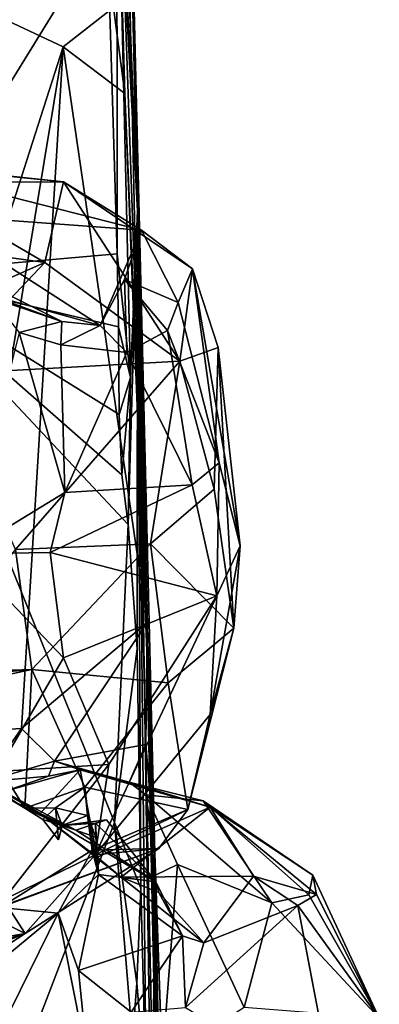
# Model space of a CAD drawing. Units: metres. Extents: x 21.34 to 29.25, y -2.5 to 5.34.
# Drawn here: x 28.77 to 29.1, y -0.43 to 0.48 of the extents above; entities that cross this region are included whole.
import ezdxf

# ---------------------------------------------------------------- set-up
doc = ezdxf.new("R2010")
doc.units = ezdxf.units.M

msp = doc.modelspace()

# ---------------------------------------------------------------- linework, layer by layer
at = {"layer": '1'}
for points in [[(28.84918, 1.65359, -1.11964), (28.84415, 1.78654, 0.11781), (28.87743, 0.30655, -1.1798)], [(28.84415, 1.78654, 0.11781), (28.84716, 1.59951, 0.95147), (28.87743, 0.30655, -1.1798)], [(28.84414, 1.15803, -1.51572), (28.84918, 1.65359, -1.11964), (28.87743, 0.30655, -1.1798)], [(28.92059, -1.51708, 0.60905), (28.84716, 1.59951, 0.95147), (28.89986, -0.89773, 1.26901)], [(28.89336, -0.28773, 1.57579), (28.89986, -0.89773, 1.26901), (28.84716, 1.59951, 0.95147)], [(28.87743, 0.30655, -1.1798), (28.84716, 1.59951, 0.95147), (28.92059, -1.51708, 0.60905)], [(28.84716, 1.59951, 0.95147), (28.85159, 0.89787, 1.79877), (28.89336, -0.28773, 1.57579)], [(28.65086, 0.2485, -1.54572), (27.36048, 1.32953, -1.5587), (28.82816, 1.13419, -1.55059)], [(28.84265, 1.01333, -1.53395), (28.84414, 1.15803, -1.51572), (28.87743, 0.30655, -1.1798)], [(28.65086, 0.2485, -1.54572), (28.82816, 1.13419, -1.55059), (28.83881, 0.70019, -1.54102)], [(28.84415, 0.92481, -1.53643), (28.84265, 1.01333, -1.53395), (28.87743, 0.30655, -1.1798)], [(28.85816, 0.68872, -1.48822), (28.84415, 0.92481, -1.53643), (28.87743, 0.30655, -1.1798)], [(28.85159, 0.89787, 1.79877), (28.85523, 0.49431, 1.84483), (28.86576, 0.41493, 1.82831)], [(28.85159, 0.89787, 1.79877), (28.86576, 0.41493, 1.82831), (28.89336, -0.28773, 1.57579)], [(28.65086, 0.2485, -1.54572), (28.83881, 0.70019, -1.54102), (28.84917, 0.57048, -1.53496)], [(28.85854, 0.26673, -1.53434), (28.84917, 0.57048, -1.53496), (28.85816, 0.68872, -1.48822)], [(28.87087, 0.1524, -1.50958), (28.85854, 0.26673, -1.53434), (28.85816, 0.68872, -1.48822)], [(28.87087, 0.1524, -1.50958), (28.85816, 0.68872, -1.48822), (28.87743, 0.30655, -1.1798)], [(28.85854, 0.26673, -1.53434), (28.65086, 0.2485, -1.54572), (28.84917, 0.57048, -1.53496)], [(28.70386, 0.43129, 3.40652), (28.66805, 0.51199, 3.27467), (28.77182, 0.56112, 3.2688)], [(28.72933, 0.42558, 3.44793), (28.70386, 0.43129, 3.40652), (28.77182, 0.56112, 3.2688)], [(28.72933, 0.42558, 3.44793), (28.77182, 0.56112, 3.2688), (28.75785, 0.48862, 3.41658)], [(28.69473, 0.51162, 2.01275), (28.7104, 0.15219, 2.03316), (28.80849, 0.45821, 1.86724)], [(28.69473, 0.51162, 2.01275), (28.80849, 0.45821, 1.86724), (28.85523, 0.49431, 1.84483)], [(28.86576, 0.41493, 1.82831), (28.85523, 0.49431, 1.84483), (28.80849, 0.45821, 1.86724)], [(28.7104, 0.15219, 2.03316), (28.70305, -0.17629, 2.07283), (28.80849, 0.45821, 1.86724)], [(28.70305, -0.17629, 2.07283), (28.77016, -0.17217, 1.93017), (28.80849, 0.45821, 1.86724)], [(28.80849, 0.45821, 1.86724), (28.77016, -0.17217, 1.93017), (28.88621, -0.07427, 1.84083)], [(28.80849, 0.45821, 1.86724), (28.88621, -0.07427, 1.84083), (28.86576, 0.41493, 1.82831)], [(28.89336, -0.28773, 1.57579), (28.86576, 0.41493, 1.82831), (28.88621, -0.07427, 1.84083)], [(28.66543, 0.33219, 2.34828), (28.63245, 0.35201, 2.40185), (28.80876, 0.33315, 2.46036)], [(28.63245, 0.35201, 2.40185), (28.63786, 0.35061, 2.45644), (28.80876, 0.33315, 2.46036)], [(28.68382, 0.30308, 2.53045), (28.88089, 0.28843, 2.53403), (28.63786, 0.35061, 2.45644)], [(28.80876, 0.33315, 2.46036), (28.63786, 0.35061, 2.45644), (28.88089, 0.28843, 2.53403)], [(28.66543, 0.33219, 2.34828), (28.80876, 0.33315, 2.46036), (28.79156, 0.25871, 2.3229)], [(28.66817, 0.2758, 2.28559), (28.66543, 0.33219, 2.34828), (28.79156, 0.25871, 2.3229)], [(28.91654, 0.16744, 2.32923), (28.79156, 0.25871, 2.3229), (28.80876, 0.33315, 2.46036)], [(28.91654, 0.16744, 2.32923), (28.80876, 0.33315, 2.46036), (28.92827, 0.2527, 2.46675)], [(28.80876, 0.33315, 2.46036), (28.88089, 0.28843, 2.53403), (28.92827, 0.2527, 2.46675)], [(28.61347, 0.30052, 2.55476), (28.74023, 0.22867, 2.69276), (28.80744, 0.20399, 2.61305)], [(28.70592, 0.23819, 2.57016), (28.61347, 0.30052, 2.55476), (28.80744, 0.20399, 2.61305)], [(28.68382, 0.30308, 2.53045), (28.70592, 0.23819, 2.57016), (28.84276, 0.20033, 2.58866)], [(28.68382, 0.30308, 2.53045), (28.84276, 0.20033, 2.58866), (28.88089, 0.28843, 2.53403)], [(28.87701, -0.09865, -1.52196), (28.86862, 0.0165, -1.53433), (28.87743, 0.30655, -1.1798)], [(28.86862, 0.0165, -1.53433), (28.87087, 0.1524, -1.50958), (28.87743, 0.30655, -1.1798)], [(28.88054, -0.31993, -1.51976), (28.87701, -0.09865, -1.52196), (28.87743, 0.30655, -1.1798)], [(28.88537, -0.50948, -1.50212), (28.87743, 0.30655, -1.1798), (28.8953, -0.91788, -1.50195)], [(28.8953, -0.91788, -1.50195), (28.87743, 0.30655, -1.1798), (28.90801, -1.14525, -1.47055)], [(28.87743, 0.30655, -1.1798), (28.92445, -1.87273, -0.86082), (28.90801, -1.14525, -1.47055)], [(28.88537, -0.50948, -1.50212), (28.88054, -0.31993, -1.51976), (28.87743, 0.30655, -1.1798)], [(28.92445, -1.87273, -0.86082), (28.87743, 0.30655, -1.1798), (28.92059, -1.51708, 0.60905)], [(28.88089, 0.28843, 2.53403), (28.84276, 0.20033, 2.58866), (28.86527, 0.2428, 2.56955)], [(28.88089, 0.28843, 2.53403), (28.86527, 0.2428, 2.56955), (28.91492, 0.22162, 2.55245)], [(28.88089, 0.28843, 2.53403), (28.91492, 0.22162, 2.55245), (28.92827, 0.2527, 2.46675)], [(28.67187, 0.20552, 2.23137), (28.66817, 0.2758, 2.28559), (28.79156, 0.25871, 2.3229)], [(28.65086, 0.2485, -1.54572), (28.85854, 0.26673, -1.53434), (28.85977, 0.19922, -1.53409)], [(28.85977, 0.19922, -1.53409), (28.85854, 0.26673, -1.53434), (28.87087, 0.1524, -1.50958)], [(28.69327, 0.15514, 2.21817), (28.67187, 0.20552, 2.23137), (28.79156, 0.25871, 2.3229)], [(28.69327, 0.15514, 2.21817), (28.79156, 0.25871, 2.3229), (28.91654, 0.16744, 2.32923)], [(28.85608, -0.25931, -1.5347), (28.70129, -0.66113, -1.53989), (28.65086, 0.2485, -1.54572)], [(28.85608, -0.25931, -1.5347), (28.65086, 0.2485, -1.54572), (28.86862, 0.0165, -1.53433)], [(28.86862, 0.0165, -1.53433), (28.65086, 0.2485, -1.54572), (28.86289, 0.0622, -1.53381)], [(28.65086, 0.2485, -1.54572), (28.86031, 0.11808, -1.53553), (28.86289, 0.0622, -1.53381)], [(28.65086, 0.2485, -1.54572), (28.85977, 0.19922, -1.53409), (28.86031, 0.11808, -1.53553)], [(28.91492, 0.22162, 2.55245), (28.95289, 0.07355, 2.49976), (28.92827, 0.2527, 2.46675)], [(28.91654, 0.16744, 2.32923), (28.92827, 0.2527, 2.46675), (28.95205, 0.18003, 2.41103)], [(28.92827, 0.2527, 2.46675), (28.95289, 0.07355, 2.49976), (28.97235, -0.00337, 2.45711)], [(28.92827, 0.2527, 2.46675), (28.97235, -0.00337, 2.45711), (28.95205, 0.18003, 2.41103)], [(28.70592, 0.23819, 2.57016), (28.80744, 0.20399, 2.61305), (28.84276, 0.20033, 2.58866)], [(28.84276, 0.20033, 2.58866), (28.86734, 0.17554, 2.5854), (28.86527, 0.2428, 2.56955)], [(28.86527, 0.2428, 2.56955), (28.86734, 0.17554, 2.5854), (28.90521, 0.19569, 2.56372)], [(28.86527, 0.2428, 2.56955), (28.90521, 0.19569, 2.56372), (28.91492, 0.22162, 2.55245)], [(28.74023, 0.22867, 2.69276), (28.76779, 0.19404, 2.66673), (28.80744, 0.20399, 2.61305)], [(28.90521, 0.19569, 2.56372), (28.95289, 0.07355, 2.49976), (28.91492, 0.22162, 2.55245)], [(28.80744, 0.20399, 2.61305), (28.76779, 0.19404, 2.66673), (28.80643, 0.18239, 2.62026)], [(28.80744, 0.20399, 2.61305), (28.80643, 0.18239, 2.62026), (28.84276, 0.20033, 2.58866)], [(28.84276, 0.20033, 2.58866), (28.80643, 0.18239, 2.62026), (28.86734, 0.17554, 2.5854)], [(28.71719, -0.01087, 2.64374), (28.81, 0.04602, 2.55499), (28.76779, 0.19404, 2.66673)], [(28.76779, 0.19404, 2.66673), (28.81, 0.04602, 2.55499), (28.80643, 0.18239, 2.62026)], [(28.85977, 0.19922, -1.53409), (28.87087, 0.1524, -1.50958), (28.86031, 0.11808, -1.53553)], [(28.86734, 0.17554, 2.5854), (28.92801, 0.05295, 2.5103), (28.90521, 0.19569, 2.56372)], [(28.90521, 0.19569, 2.56372), (28.92801, 0.05295, 2.5103), (28.95289, 0.07355, 2.49976)], [(28.80643, 0.18239, 2.62026), (28.81, 0.04602, 2.55499), (28.86734, 0.17554, 2.5854)], [(28.86734, 0.17554, 2.5854), (28.81, 0.04602, 2.55499), (28.92801, 0.05295, 2.5103)], [(28.94827, 0.04908, 2.32856), (28.91654, 0.16744, 2.32923), (28.95205, 0.18003, 2.41103)], [(28.94827, 0.04908, 2.32856), (28.95205, 0.18003, 2.41103), (28.9663, -0.07955, 2.36168)], [(28.9663, -0.07955, 2.36168), (28.95205, 0.18003, 2.41103), (28.97235, -0.00337, 2.45711)], [(28.76452, -0.00659, 2.20421), (28.69327, 0.15514, 2.21817), (28.91654, 0.16744, 2.32923)], [(28.76452, -0.00659, 2.20421), (28.91654, 0.16744, 2.32923), (28.88924, -0.00135, 2.26818)], [(28.88924, -0.00135, 2.26818), (28.91654, 0.16744, 2.32923), (28.94827, 0.04908, 2.32856)], [(28.86289, 0.0622, -1.53381), (28.86031, 0.11808, -1.53553), (28.87087, 0.1524, -1.50958)], [(28.86289, 0.0622, -1.53381), (28.87087, 0.1524, -1.50958), (28.86862, 0.0165, -1.53433)], [(28.95289, 0.07355, 2.49976), (28.92801, 0.05295, 2.5103), (28.95078, -0.04951, 2.4926)], [(28.95078, -0.04951, 2.4926), (28.97235, -0.00337, 2.45711), (28.95289, 0.07355, 2.49976)], [(28.71719, -0.01087, 2.64374), (28.79647, -0.00953, 2.55951), (28.81, 0.04602, 2.55499)], [(28.92801, 0.05295, 2.5103), (28.81, 0.04602, 2.55499), (28.79647, -0.00953, 2.55951)], [(28.92801, 0.05295, 2.5103), (28.79647, -0.00953, 2.55951), (28.95078, -0.04951, 2.4926)], [(28.88924, -0.00135, 2.26818), (28.94827, 0.04908, 2.32856), (28.9663, -0.07955, 2.36168)], [(28.85608, -0.25931, -1.5347), (28.86862, 0.0165, -1.53433), (28.87701, -0.09865, -1.52196)], [(28.67989, -0.12118, 2.19021), (28.76452, -0.00659, 2.20421), (28.77968, -0.11774, 2.22646)], [(28.77968, -0.11774, 2.22646), (28.76452, -0.00659, 2.20421), (28.88924, -0.00135, 2.26818)], [(28.77968, -0.11774, 2.22646), (28.88924, -0.00135, 2.26818), (28.90567, -0.13014, 2.30162)], [(28.90567, -0.13014, 2.30162), (28.88924, -0.00135, 2.26818), (28.9663, -0.07955, 2.36168)], [(28.95078, -0.04951, 2.4926), (28.94447, -0.15918, 2.47916), (28.97235, -0.00337, 2.45711)], [(28.94447, -0.15918, 2.47916), (28.9663, -0.07955, 2.36168), (28.97235, -0.00337, 2.45711)], [(28.79647, -0.00953, 2.55951), (28.71719, -0.01087, 2.64374), (28.80898, -0.10687, 2.57595)], [(28.71719, -0.01087, 2.64374), (28.74763, -0.21193, 2.65159), (28.80898, -0.10687, 2.57595)], [(28.79647, -0.00953, 2.55951), (28.80898, -0.10687, 2.57595), (28.95078, -0.04951, 2.4926)], [(28.80898, -0.10687, 2.57595), (28.85096, -0.20566, 2.57636), (28.95078, -0.04951, 2.4926)], [(28.95078, -0.04951, 2.4926), (28.85096, -0.20566, 2.57636), (28.83816, -0.28898, 2.58969)], [(28.95078, -0.04951, 2.4926), (28.83816, -0.28898, 2.58969), (28.94447, -0.15918, 2.47916)], [(28.88621, -0.07427, 1.84083), (28.77016, -0.17217, 1.93017), (28.80068, -0.20246, 1.90577)], [(28.80068, -0.20246, 1.90577), (28.88514, -0.18693, 1.84324), (28.88621, -0.07427, 1.84083)], [(28.88621, -0.07427, 1.84083), (28.88514, -0.18693, 1.84324), (28.89336, -0.28773, 1.57579)], [(28.92385, -0.24712, 2.39146), (28.90567, -0.13014, 2.30162), (28.9663, -0.07955, 2.36168)], [(28.94447, -0.15918, 2.47916), (28.92385, -0.24712, 2.39146), (28.9663, -0.07955, 2.36168)], [(28.88054, -0.31993, -1.51976), (28.85608, -0.25931, -1.5347), (28.87701, -0.09865, -1.52196)], [(28.80898, -0.10687, 2.57595), (28.74763, -0.21193, 2.65159), (28.85096, -0.20566, 2.57636)], [(28.70713, -0.12404, 2.20399), (28.67989, -0.12118, 2.19021), (28.77968, -0.11774, 2.22646)], [(28.70314, -0.13415, 2.20574), (28.70713, -0.12404, 2.20399), (28.77968, -0.11774, 2.22646)], [(28.77314, -0.24578, 2.29034), (28.70314, -0.13415, 2.20574), (28.77968, -0.11774, 2.22646)], [(28.77314, -0.24578, 2.29034), (28.77968, -0.11774, 2.22646), (28.82852, -0.2266, 2.30987)], [(28.82852, -0.2266, 2.30987), (28.77968, -0.11774, 2.22646), (28.90567, -0.13014, 2.30162)], [(28.68677, -0.1944, 2.22114), (28.70314, -0.13415, 2.20574), (28.77314, -0.24578, 2.29034)], [(28.92385, -0.24712, 2.39146), (28.82852, -0.2266, 2.30987), (28.90567, -0.13014, 2.30162)], [(28.94447, -0.15918, 2.47916), (28.83816, -0.28898, 2.58969), (28.92385, -0.24712, 2.39146)], [(28.70305, -0.17629, 2.07283), (28.73547, -0.22143, 2.00881), (28.77016, -0.17217, 1.93017)], [(28.77016, -0.17217, 1.93017), (28.73547, -0.22143, 2.00881), (28.80068, -0.20246, 1.90577)], [(28.88514, -0.18693, 1.84324), (28.80068, -0.20246, 1.90577), (28.86961, -0.22177, 1.86881)], [(28.88514, -0.18693, 1.84324), (28.86961, -0.22177, 1.86881), (28.88499, -0.23348, 1.84396)], [(28.88514, -0.18693, 1.84324), (28.88499, -0.23348, 1.84396), (28.89336, -0.28773, 1.57579)], [(28.68677, -0.1944, 2.22114), (28.77314, -0.24578, 2.29034), (28.73124, -0.21873, 2.18394)], [(28.80068, -0.20246, 1.90577), (28.73547, -0.22143, 2.00881), (28.79495, -0.21623, 1.95496)], [(28.74763, -0.21193, 2.65159), (28.75345, -0.33062, 2.70364), (28.85096, -0.20566, 2.57636)], [(28.75345, -0.33062, 2.70364), (28.83816, -0.28898, 2.58969), (28.85096, -0.20566, 2.57636)], [(28.80068, -0.20246, 1.90577), (28.79495, -0.21623, 1.95496), (28.82439, -0.21047, 1.96961)], [(28.80068, -0.20246, 1.90577), (28.82439, -0.21047, 1.96961), (28.94449, -0.24509, 2.02335)], [(28.86961, -0.22177, 1.86881), (28.80068, -0.20246, 1.90577), (28.94449, -0.24509, 2.02335)], [(28.73124, -0.21873, 2.18394), (28.78746, -0.25076, 2.09873), (28.69684, -0.2098, 2.10284)], [(28.75433, -0.23048, 2.0043), (28.69684, -0.2098, 2.10284), (28.78746, -0.25076, 2.09873)], [(28.73547, -0.22143, 2.00881), (28.75433, -0.23048, 2.0043), (28.79495, -0.21623, 1.95496)], [(28.79495, -0.21623, 1.95496), (28.75433, -0.23048, 2.0043), (28.82439, -0.21047, 1.96961)], [(28.78746, -0.25076, 2.09873), (28.82439, -0.21047, 1.96961), (28.75433, -0.23048, 2.0043)], [(28.78746, -0.25076, 2.09873), (28.84011, -0.29109, 2.07176), (28.82439, -0.21047, 1.96961)], [(28.82439, -0.21047, 1.96961), (28.84011, -0.29109, 2.07176), (28.94449, -0.24509, 2.02335)], [(28.73124, -0.21873, 2.18394), (28.82033, -0.2662, 2.20447), (28.78746, -0.25076, 2.09873)], [(28.77314, -0.24578, 2.29034), (28.82033, -0.2662, 2.20447), (28.73124, -0.21873, 2.18394)], [(28.80165, -0.24551, 2.31738), (28.77314, -0.24578, 2.29034), (28.82852, -0.2266, 2.30987)], [(28.80165, -0.24551, 2.31738), (28.82852, -0.2266, 2.30987), (28.83111, -0.25279, 2.3162)], [(28.83111, -0.25279, 2.3162), (28.82852, -0.2266, 2.30987), (28.83529, -0.28475, 2.37072)], [(28.83529, -0.28475, 2.37072), (28.82852, -0.2266, 2.30987), (28.92385, -0.24712, 2.39146)], [(28.88499, -0.23348, 1.84396), (28.86961, -0.22177, 1.86881), (28.93809, -0.239, 1.9091)], [(28.86961, -0.22177, 1.86881), (28.94449, -0.24509, 2.02335), (28.93809, -0.239, 1.9091)], [(28.89336, -0.28773, 1.57579), (28.88499, -0.23348, 1.84396), (28.89398, -0.30781, 1.7624)], [(28.89398, -0.30781, 1.7624), (28.88499, -0.23348, 1.84396), (28.91416, -0.29789, 1.80339)], [(28.91416, -0.29789, 1.80339), (28.88499, -0.23348, 1.84396), (29.00144, -0.33354, 1.85211)], [(28.88499, -0.23348, 1.84396), (28.93809, -0.239, 1.9091), (29.00144, -0.33354, 1.85211)], [(28.77314, -0.24578, 2.29034), (28.80165, -0.24551, 2.31738), (28.78987, -0.25628, 2.31256)], [(28.82033, -0.2662, 2.20447), (28.77314, -0.24578, 2.29034), (28.80762, -0.26204, 2.30253)], [(28.77314, -0.24578, 2.29034), (28.78987, -0.25628, 2.31256), (28.80762, -0.26204, 2.30253)], [(28.78987, -0.25628, 2.31256), (28.80165, -0.24551, 2.31738), (28.80432, -0.27515, 2.32821)], [(28.80432, -0.27515, 2.32821), (28.80165, -0.24551, 2.31738), (28.80762, -0.26204, 2.30253)], [(28.80762, -0.26204, 2.30253), (28.80165, -0.24551, 2.31738), (28.83111, -0.25279, 2.3162)], [(28.94449, -0.24509, 2.02335), (28.84011, -0.29109, 2.07176), (28.86224, -0.30987, 2.08784)], [(28.94449, -0.24509, 2.02335), (28.86224, -0.30987, 2.08784), (28.98458, -0.30882, 2.08036)], [(29.00144, -0.33354, 1.85211), (28.93809, -0.239, 1.9091), (29.03583, -0.32603, 1.9106)], [(28.93809, -0.239, 1.9091), (28.94449, -0.24509, 2.02335), (29.03954, -0.30787, 1.95844)], [(28.93809, -0.239, 1.9091), (29.03954, -0.30787, 1.95844), (29.03583, -0.32603, 1.9106)], [(28.94449, -0.24509, 2.02335), (29.04296, -0.32581, 2.04183), (29.03954, -0.30787, 1.95844)], [(28.94449, -0.24509, 2.02335), (28.98458, -0.30882, 2.08036), (29.04296, -0.32581, 2.04183)], [(28.89438, -0.3141, 2.19201), (28.86224, -0.30987, 2.08784), (28.78746, -0.25076, 2.09873)], [(28.78746, -0.25076, 2.09873), (28.86224, -0.30987, 2.08784), (28.84011, -0.29109, 2.07176)], [(28.89438, -0.3141, 2.19201), (28.78746, -0.25076, 2.09873), (28.82033, -0.2662, 2.20447)], [(28.80762, -0.26204, 2.30253), (28.83111, -0.25279, 2.3162), (28.83892, -0.27274, 2.31326)], [(28.83111, -0.25279, 2.3162), (28.83529, -0.28475, 2.37072), (28.84116, -0.30715, 2.32486)], [(28.83111, -0.25279, 2.3162), (28.84116, -0.30715, 2.32486), (28.83892, -0.27274, 2.31326)], [(28.83529, -0.28475, 2.37072), (28.92385, -0.24712, 2.39146), (28.8972, -0.28318, 2.43191)], [(28.83816, -0.28898, 2.58969), (28.8972, -0.28318, 2.43191), (28.92385, -0.24712, 2.39146)], [(28.70129, -0.66113, -1.53989), (28.85608, -0.25931, -1.5347), (28.87257, -0.46007, -1.53396)], [(28.80432, -0.27515, 2.32821), (28.80762, -0.26204, 2.30253), (28.78987, -0.25628, 2.31256)], [(28.80762, -0.26204, 2.30253), (28.83845, -0.25968, 2.30344), (28.84867, -0.25683, 2.28224)], [(28.80762, -0.26204, 2.30253), (28.84867, -0.25683, 2.28224), (28.82033, -0.2662, 2.20447)], [(28.80762, -0.26204, 2.30253), (28.83892, -0.27274, 2.31326), (28.83845, -0.25968, 2.30344)], [(28.89438, -0.3141, 2.19201), (28.82033, -0.2662, 2.20447), (28.84867, -0.25683, 2.28224)], [(28.84867, -0.25683, 2.28224), (28.83845, -0.25968, 2.30344), (28.89438, -0.3141, 2.19201)], [(28.83892, -0.27274, 2.31326), (28.84116, -0.30715, 2.32486), (28.83845, -0.25968, 2.30344)], [(28.83845, -0.25968, 2.30344), (28.84116, -0.30715, 2.32486), (28.89438, -0.3141, 2.19201)], [(28.87257, -0.46007, -1.53396), (28.85608, -0.25931, -1.5347), (28.87676, -0.40781, -1.52814)], [(28.85608, -0.25931, -1.5347), (28.88054, -0.31993, -1.51976), (28.87676, -0.40781, -1.52814)], [(28.77353, -0.36196, 2.64386), (28.73494, -0.3426, 2.48422), (28.8972, -0.28318, 2.43191)], [(28.73494, -0.3426, 2.48422), (28.75023, -0.33781, 2.46054), (28.8972, -0.28318, 2.43191)], [(28.75023, -0.33781, 2.46054), (28.83529, -0.28475, 2.37072), (28.8972, -0.28318, 2.43191)], [(28.83529, -0.28475, 2.37072), (28.75023, -0.33781, 2.46054), (28.80382, -0.34288, 2.3765)], [(28.75345, -0.33062, 2.70364), (28.77353, -0.36196, 2.64386), (28.83816, -0.28898, 2.58969)], [(28.83816, -0.28898, 2.58969), (28.77353, -0.36196, 2.64386), (28.8972, -0.28318, 2.43191)], [(28.83529, -0.28475, 2.37072), (28.80382, -0.34288, 2.3765), (28.84116, -0.30715, 2.32486)], [(28.89063, -0.63315, 1.73625), (28.89336, -0.28773, 1.57579), (28.9001, -0.47929, 1.70786)], [(28.89063, -0.63315, 1.73625), (28.90374, -0.83226, 1.5686), (28.89336, -0.28773, 1.57579)], [(28.89986, -0.89773, 1.26901), (28.89336, -0.28773, 1.57579), (28.90374, -0.83226, 1.5686)], [(28.89336, -0.28773, 1.57579), (28.89398, -0.30781, 1.7624), (28.9001, -0.47929, 1.70786)], [(28.9001, -0.47929, 1.70786), (28.89398, -0.30781, 1.7624), (28.91416, -0.29789, 1.80339)], [(28.9001, -0.47929, 1.70786), (28.91416, -0.29789, 1.80339), (28.97593, -0.43025, 1.77859)], [(28.91416, -0.29789, 1.80339), (29.00144, -0.33354, 1.85211), (28.97593, -0.43025, 1.77859)], [(28.80382, -0.34288, 2.3765), (28.82265, -0.39615, 2.23769), (28.84116, -0.30715, 2.32486)], [(28.84116, -0.30715, 2.32486), (28.82265, -0.39615, 2.23769), (28.91887, -0.36406, 2.13519)], [(28.89438, -0.3141, 2.19201), (28.84116, -0.30715, 2.32486), (28.91887, -0.36406, 2.13519)], [(28.86224, -0.30987, 2.08784), (28.93867, -0.3704, 2.10475), (28.98458, -0.30882, 2.08036)], [(28.98458, -0.30882, 2.08036), (28.93867, -0.3704, 2.10475), (29.02561, -0.33601, 2.07822)], [(29.04296, -0.32581, 2.04183), (28.98458, -0.30882, 2.08036), (29.02561, -0.33601, 2.07822)], [(29.03583, -0.32603, 1.9106), (29.03954, -0.30787, 1.95844), (29.10092, -0.4401, 1.95735)], [(29.03954, -0.30787, 1.95844), (29.04296, -0.32581, 2.04183), (29.10092, -0.4401, 1.95735)], [(28.86224, -0.30987, 2.08784), (28.89709, -0.32393, 2.11886), (28.93867, -0.3704, 2.10475)], [(28.89709, -0.32393, 2.11886), (28.86224, -0.30987, 2.08784), (28.89438, -0.3141, 2.19201)], [(28.89709, -0.32393, 2.11886), (28.89438, -0.3141, 2.19201), (28.91887, -0.36406, 2.13519)], [(28.87676, -0.40781, -1.52814), (28.88054, -0.31993, -1.51976), (28.88537, -0.50948, -1.50212)], [(28.93867, -0.3704, 2.10475), (28.89709, -0.32393, 2.11886), (28.91887, -0.36406, 2.13519)], [(29.00144, -0.33354, 1.85211), (29.03583, -0.32603, 1.9106), (29.10092, -0.4401, 1.95735)], [(29.02561, -0.33601, 2.07822), (29.10092, -0.4401, 1.95735), (29.04296, -0.32581, 2.04183)], [(28.71528, -0.37186, 2.76766), (28.77353, -0.36196, 2.64386), (28.75345, -0.33062, 2.70364)], [(29.02561, -0.33601, 2.07822), (28.92179, -0.43039, 2.07272), (29.05906, -0.51218, 2.00003)], [(29.02561, -0.33601, 2.07822), (28.93867, -0.3704, 2.10475), (28.92179, -0.43039, 2.07272)], [(28.97593, -0.43025, 1.77859), (29.00144, -0.33354, 1.85211), (29.10092, -0.4401, 1.95735)], [(29.02561, -0.33601, 2.07822), (29.05906, -0.51218, 2.00003), (29.10092, -0.4401, 1.95735)], [(28.69181, -0.37607, 2.5609), (28.73494, -0.3426, 2.48422), (28.77353, -0.36196, 2.64386)], [(28.73743, -0.3979, 2.47914), (28.71538, -0.52243, 2.39488), (28.80382, -0.34288, 2.3765)], [(28.80382, -0.34288, 2.3765), (28.71538, -0.52243, 2.39488), (28.83144, -0.48153, 2.18354)], [(28.75023, -0.33781, 2.46054), (28.73743, -0.3979, 2.47914), (28.80382, -0.34288, 2.3765)], [(28.80382, -0.34288, 2.3765), (28.83144, -0.48153, 2.18354), (28.82265, -0.39615, 2.23769)], [(28.60714, -0.42872, 2.69438), (28.66032, -0.39758, 2.60759), (28.77353, -0.36196, 2.64386)], [(28.70324, -0.40742, 2.75004), (28.60714, -0.42872, 2.69438), (28.77353, -0.36196, 2.64386)], [(28.77353, -0.36196, 2.64386), (28.66032, -0.39758, 2.60759), (28.69181, -0.37607, 2.5609)], [(28.71528, -0.37186, 2.76766), (28.70324, -0.40742, 2.75004), (28.77353, -0.36196, 2.64386)], [(28.82265, -0.39615, 2.23769), (28.87137, -0.43446, 2.13283), (28.91887, -0.36406, 2.13519)], [(28.91887, -0.36406, 2.13519), (28.87137, -0.43446, 2.13283), (28.92179, -0.43039, 2.07272)], [(28.91887, -0.36406, 2.13519), (28.92179, -0.43039, 2.07272), (28.93867, -0.3704, 2.10475)], [(28.82265, -0.39615, 2.23769), (28.83144, -0.48153, 2.18354), (28.87137, -0.43446, 2.13283)], [(28.87257, -0.46007, -1.53396), (28.87676, -0.40781, -1.52814), (28.88537, -0.50948, -1.50212)]]:
    msp.add_3dface(points, dxfattribs=at)

doc.saveas('drawing.dxf')
